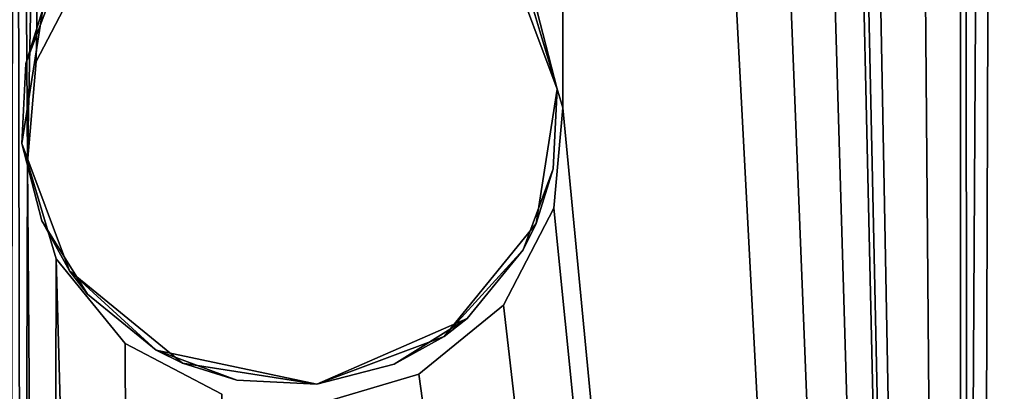
# Model space of a CAD drawing. Units: inches. Extents: x 0 to 1066, y -266 to 159.
# Drawn here: x 967 to 968, y -247 to -246 of the extents above; entities that cross this region are included whole.
import ezdxf

# ---------------------------------------------------------------- set-up
doc = ezdxf.new("R2010")
doc.units = ezdxf.units.IN
doc.header["$MEASUREMENT"] = 0
doc.layers.get('0').update_dxf_attribs({"true_color": 0xff5454})
doc.layers.add('Objects', color=7, linetype='Continuous', true_color=0xcc4400)

# ---------------------------------------------------------------- blocks, each defined once
blk = doc.blocks.new('Group2_1')
at = {"color": 142, "true_color": 0x00a0c8}
mesh = blk.add_polyface(dxfattribs=at)
corners = [(-2132.266846, -2519.019775, 670.053467), (-3130.358643, -1520.927856, 670.053467), (-3130.358643, -2519.019775, 670.053467)]
mesh.append_faces([[corners[k] for k in face] for face in [(0, 1, 2)]], dxfattribs={"color": 142})
mesh = blk.add_polyface(dxfattribs=at)
corners = [(-2132.266846, -1520.927856, 670.053467), (-3130.358643, -1520.927856, 670.053467), (-2132.266846, -2519.019775, 670.053467)]
mesh.append_faces([[corners[k] for k in face] for face in [(0, 1, 2)]], dxfattribs={"color": 142})
mesh = blk.add_polyface(dxfattribs=at)
corners = [(-2132.266846, -2519.019775, 658.076355), (-3130.358643, -2519.019775, 658.076355), (-3130.358643, -1520.927856, 658.076355)]
mesh.append_faces([[corners[k] for k in face] for face in [(0, 1, 2)]], dxfattribs={"color": 142})
mesh = blk.add_polyface(dxfattribs=at)
corners = [(-2132.266846, -2519.019775, 658.076355), (-3130.358643, -1520.927856, 658.076355), (-2132.266846, -1520.927856, 658.076355)]
mesh.append_faces([[corners[k] for k in face] for face in [(0, 1, 2)]], dxfattribs={"color": 142})
at = {"color": 52, "true_color": 0xcfcf00}
mesh = blk.add_polyface(dxfattribs=at)
corners = [(-2958.106934, -2508.384766, 835.874023), (-3097.800781, -2350.765625, 835.874023), (-3106.570068, -2356.583984, 835.874023)]
mesh.append_faces([[corners[k] for k in face] for face in [(0, 1, 2)]], dxfattribs={"color": 52})
mesh = blk.add_polyface(dxfattribs=at)
corners = [(-2958.106934, -2508.384766, 835.874023), (-2963.147949, -2371.352051, 835.874023), (-3097.800781, -2350.765625, 835.874023)]
mesh.append_faces([[corners[k] for k in face] for face in [(0, 1, 2)]], dxfattribs={"color": 52})
mesh = blk.add_polyface(dxfattribs=at)
corners = [(-2939.961182, -2472.543213, 832.222839), (-3121.638184, -2370.049316, 832.222839), (-2985.391357, -2352.477783, 832.222839)]
mesh.append_faces([[corners[k] for k in face] for face in [(0, 1, 2)]], dxfattribs={"color": 52})
mesh = blk.add_polyface(dxfattribs=at)
corners = [(-2958.106934, -2508.384766, 835.874023), (-3106.570068, -2356.583984, 835.874023), (-3114.532471, -2363.059814, 835.874023)]
mesh.append_faces([[corners[k] for k in face] for face in [(0, 1, 2)]], dxfattribs={"color": 52})
mesh = blk.add_polyface(dxfattribs=at)
corners = [(-2958.106934, -2508.384766, 835.874023), (-3114.532471, -2363.059814, 835.874023), (-3121.638184, -2370.049316, 835.874023)]
mesh.append_faces([[corners[k] for k in face] for face in [(0, 1, 2)]], dxfattribs={"color": 52})
mesh = blk.add_polyface(dxfattribs=at)
corners = [(-2958.106934, -2508.384766, 832.222839), (-3127.865723, -2377.411377, 832.222839), (-3121.638184, -2370.049316, 832.222839)]
mesh.append_faces([[corners[k] for k in face] for face in [(0, 1, 2)]], dxfattribs={"color": 52})
mesh = blk.add_polyface(dxfattribs=at)
corners = [(-2958.106934, -2508.384766, 835.874023), (-3121.638184, -2370.049316, 835.874023), (-3127.865723, -2377.411377, 835.874023)]
mesh.append_faces([[corners[k] for k in face] for face in [(0, 1, 2)]], dxfattribs={"color": 52})
mesh = blk.add_polyface(dxfattribs=at)
corners = [(-2939.961182, -2472.543213, 832.222839), (-2943.364258, -2482.501709, 832.222839), (-3121.638184, -2370.049316, 832.222839)]
mesh.append_faces([[corners[k] for k in face] for face in [(0, 1, 2)]], dxfattribs={"color": 52})
mesh = blk.add_polyface(dxfattribs=at)
corners = [(-2943.364258, -2482.501709, 832.222839), (-2947.60791, -2491.84668, 832.222839), (-3121.638184, -2370.049316, 832.222839)]
mesh.append_faces([[corners[k] for k in face] for face in [(0, 1, 2)]], dxfattribs={"color": 52})
mesh = blk.add_polyface(dxfattribs=at)
corners = [(-2947.60791, -2491.84668, 832.222839), (-2952.566162, -2500.493164, 832.222839), (-3121.638184, -2370.049316, 832.222839)]
mesh.append_faces([[corners[k] for k in face] for face in [(0, 1, 2)]], dxfattribs={"color": 52})
mesh = blk.add_polyface(dxfattribs=at)
corners = [(-2952.566162, -2500.493164, 832.222839), (-2958.106934, -2508.384766, 832.222839), (-3121.638184, -2370.049316, 832.222839)]
mesh.append_faces([[corners[k] for k in face] for face in [(0, 1, 2)]], dxfattribs={"color": 52})
at = {"color": 250, "true_color": 0x2b2b2b}
mesh = blk.add_polyface(dxfattribs=at)
corners = [(-3127.865723, -2377.411377, 835.874023), (-3127.865723, -2377.411377, 832.222839), (-2958.106934, -2508.384766, 832.222839)]
mesh.append_faces([[corners[k] for k in face] for face in [(0, 1, 2)]], dxfattribs={"color": 250})
mesh = blk.add_polyface(dxfattribs=at)
corners = [(-3127.865723, -2377.411377, 835.874023), (-2958.106934, -2508.384766, 832.222839), (-2958.106934, -2508.384766, 835.874023)]
mesh.append_faces([[corners[k] for k in face] for face in [(0, 1, 2)]], dxfattribs={"color": 250})
at = {"color": 250, "true_color": 0x333333}
mesh = blk.add_polyface(dxfattribs=at)
corners = [(-3014.418701, -2408.712646, 833.43988), (-3013.841064, -2410.261963, 834.656921), (-3014.418701, -2408.712646, 834.656921)]
mesh.append_faces([[corners[k] for k in face] for face in [(0, 1, 2)]], dxfattribs={"color": 250})
mesh = blk.add_polyface(dxfattribs=at)
corners = [(-3014.418701, -2408.712646, 833.43988), (-3013.841064, -2410.261963, 833.43988), (-3013.841064, -2410.261963, 834.656921)]
mesh.append_faces([[corners[k] for k in face] for face in [(0, 1, 2)]], dxfattribs={"color": 250})
mesh = blk.add_polyface(dxfattribs=at)
corners = [(-3014.418701, -2408.712646, 834.656921), (-3013.841064, -2410.261963, 834.656921), (-3014.082031, -2409.320313, 835.874023)]
mesh.append_faces([[corners[k] for k in face] for face in [(0, 1, 2)]], dxfattribs={"color": 250})
mesh = blk.add_polyface(dxfattribs=at)
corners = [(-3014.418701, -2408.712646, 833.43988), (-3013.841064, -2410.261963, 832.222839), (-3013.841064, -2410.261963, 833.43988)]
mesh.append_faces([[corners[k] for k in face] for face in [(0, 1, 2)]], dxfattribs={"color": 250})
mesh = blk.add_polyface(dxfattribs=at)
corners = [(-3014.418701, -2408.712646, 833.43988), (-3014.082031, -2409.320313, 832.222839), (-3013.841064, -2410.261963, 832.222839)]
mesh.append_faces([[corners[k] for k in face] for face in [(0, 1, 2)]], dxfattribs={"color": 250})
mesh = blk.add_polyface(dxfattribs=at)
corners = [(-3019.937012, -2408.970459, 835.874023), (-3020.304199, -2409.952637, 835.874023), (-3020.09668, -2409.289551, 834.656921)]
mesh.append_faces([[corners[k] for k in face] for face in [(0, 1, 2)]], dxfattribs={"color": 250})
mesh = blk.add_polyface(dxfattribs=at)
corners = [(-3019.937012, -2408.970459, 832.222839), (-3020.09668, -2409.289551, 833.43988), (-3020.304199, -2409.952637, 832.222839)]
mesh.append_faces([[corners[k] for k in face] for face in [(0, 1, 2)]], dxfattribs={"color": 250})
mesh = blk.add_polyface(dxfattribs=at)
corners = [(-3020.09668, -2409.289551, 834.656921), (-3020.35083, -2410.92334, 835.874023), (-3020.35083, -2410.92334, 834.656921)]
mesh.append_faces([[corners[k] for k in face] for face in [(0, 1, 2)]], dxfattribs={"color": 250})
mesh = blk.add_polyface(dxfattribs=at)
corners = [(-3020.09668, -2409.289551, 834.656921), (-3020.304199, -2409.952637, 835.874023), (-3020.35083, -2410.92334, 835.874023)]
mesh.append_faces([[corners[k] for k in face] for face in [(0, 1, 2)]], dxfattribs={"color": 250})
mesh = blk.add_polyface(dxfattribs=at)
corners = [(-3020.09668, -2409.289551, 834.656921), (-3020.35083, -2410.92334, 834.656921), (-3020.35083, -2410.92334, 833.43988)]
mesh.append_faces([[corners[k] for k in face] for face in [(0, 1, 2)]], dxfattribs={"color": 250})
mesh = blk.add_polyface(dxfattribs=at)
corners = [(-3020.09668, -2409.289551, 834.656921), (-3020.35083, -2410.92334, 833.43988), (-3020.09668, -2409.289551, 833.43988)]
mesh.append_faces([[corners[k] for k in face] for face in [(0, 1, 2)]], dxfattribs={"color": 250})
mesh = blk.add_polyface(dxfattribs=at)
corners = [(-3020.09668, -2409.289551, 833.43988), (-3020.35083, -2410.92334, 833.43988), (-3020.304199, -2409.952637, 832.222839)]
mesh.append_faces([[corners[k] for k in face] for face in [(0, 1, 2)]], dxfattribs={"color": 250})
mesh = blk.add_polyface(dxfattribs=at)
corners = [(-3014.082031, -2409.320313, 835.874023), (-3013.841064, -2410.261963, 834.656921), (-3013.841064, -2410.261963, 835.874023)]
mesh.append_faces([[corners[k] for k in face] for face in [(0, 1, 2)]], dxfattribs={"color": 250})
mesh = blk.add_polyface(dxfattribs=at)
corners = [(-3020.304199, -2409.952637, 832.222839), (-3020.35083, -2410.92334, 833.43988), (-3020.35083, -2410.92334, 832.222839)]
mesh.append_faces([[corners[k] for k in face] for face in [(0, 1, 2)]], dxfattribs={"color": 250})
mesh = blk.add_polyface(dxfattribs=at)
corners = [(-3013.841064, -2410.261963, 834.656921), (-3014.095215, -2411.895996, 834.656921), (-3013.841064, -2410.261963, 835.874023)]
mesh.append_faces([[corners[k] for k in face] for face in [(0, 1, 2)]], dxfattribs={"color": 250})
mesh = blk.add_polyface(dxfattribs=at)
corners = [(-3013.841064, -2410.261963, 835.874023), (-3014.095215, -2411.895996, 834.656921), (-3013.887695, -2411.23291, 835.874023)]
mesh.append_faces([[corners[k] for k in face] for face in [(0, 1, 2)]], dxfattribs={"color": 250})
mesh = blk.add_polyface(dxfattribs=at)
corners = [(-3013.841064, -2410.261963, 833.43988), (-3014.095215, -2411.895996, 834.656921), (-3013.841064, -2410.261963, 834.656921)]
mesh.append_faces([[corners[k] for k in face] for face in [(0, 1, 2)]], dxfattribs={"color": 250})
mesh = blk.add_polyface(dxfattribs=at)
corners = [(-3013.841064, -2410.261963, 833.43988), (-3014.095215, -2411.895996, 833.43988), (-3014.095215, -2411.895996, 834.656921)]
mesh.append_faces([[corners[k] for k in face] for face in [(0, 1, 2)]], dxfattribs={"color": 250})
mesh = blk.add_polyface(dxfattribs=at)
corners = [(-3013.841064, -2410.261963, 833.43988), (-3013.887695, -2411.23291, 832.222839), (-3014.095215, -2411.895996, 833.43988)]
mesh.append_faces([[corners[k] for k in face] for face in [(0, 1, 2)]], dxfattribs={"color": 250})
mesh = blk.add_polyface(dxfattribs=at)
corners = [(-3013.841064, -2410.261963, 832.222839), (-3013.887695, -2411.23291, 832.222839), (-3013.841064, -2410.261963, 833.43988)]
mesh.append_faces([[corners[k] for k in face] for face in [(0, 1, 2)]], dxfattribs={"color": 250})
mesh = blk.add_polyface(dxfattribs=at)
corners = [(-3020.35083, -2410.92334, 834.656921), (-3019.773193, -2412.4729, 834.656921), (-3019.773193, -2412.4729, 833.43988)]
mesh.append_faces([[corners[k] for k in face] for face in [(0, 1, 2)]], dxfattribs={"color": 250})
mesh = blk.add_polyface(dxfattribs=at)
corners = [(-3020.35083, -2410.92334, 834.656921), (-3019.773193, -2412.4729, 833.43988), (-3020.35083, -2410.92334, 833.43988)]
mesh.append_faces([[corners[k] for k in face] for face in [(0, 1, 2)]], dxfattribs={"color": 250})
mesh = blk.add_polyface(dxfattribs=at)
corners = [(-3020.35083, -2410.92334, 835.874023), (-3020.109863, -2411.865234, 835.874023), (-3020.35083, -2410.92334, 834.656921)]
mesh.append_faces([[corners[k] for k in face] for face in [(0, 1, 2)]], dxfattribs={"color": 250})
mesh = blk.add_polyface(dxfattribs=at)
corners = [(-3020.35083, -2410.92334, 834.656921), (-3020.109863, -2411.865234, 835.874023), (-3019.773193, -2412.4729, 834.656921)]
mesh.append_faces([[corners[k] for k in face] for face in [(0, 1, 2)]], dxfattribs={"color": 250})
mesh = blk.add_polyface(dxfattribs=at)
corners = [(-3020.35083, -2410.92334, 833.43988), (-3019.773193, -2412.4729, 833.43988), (-3020.35083, -2410.92334, 832.222839)]
mesh.append_faces([[corners[k] for k in face] for face in [(0, 1, 2)]], dxfattribs={"color": 250})
mesh = blk.add_polyface(dxfattribs=at)
corners = [(-3020.35083, -2410.92334, 832.222839), (-3019.773193, -2412.4729, 833.43988), (-3020.109863, -2411.865234, 832.222839)]
mesh.append_faces([[corners[k] for k in face] for face in [(0, 1, 2)]], dxfattribs={"color": 250})
mesh = blk.add_polyface(dxfattribs=at)
corners = [(-3013.887695, -2411.23291, 835.874023), (-3014.095215, -2411.895996, 834.656921), (-3014.254883, -2412.215088, 835.874023)]
mesh.append_faces([[corners[k] for k in face] for face in [(0, 1, 2)]], dxfattribs={"color": 250})
mesh = blk.add_polyface(dxfattribs=at)
corners = [(-3013.887695, -2411.23291, 832.222839), (-3014.254883, -2412.215088, 832.222839), (-3014.095215, -2411.895996, 833.43988)]
mesh.append_faces([[corners[k] for k in face] for face in [(0, 1, 2)]], dxfattribs={"color": 250})
mesh = blk.add_polyface(dxfattribs=at)
corners = [(-3020.109863, -2411.865234, 835.874023), (-3019.55249, -2412.753174, 835.874023), (-3019.773193, -2412.4729, 834.656921)]
mesh.append_faces([[corners[k] for k in face] for face in [(0, 1, 2)]], dxfattribs={"color": 250})
mesh = blk.add_polyface(dxfattribs=at)
corners = [(-3020.109863, -2411.865234, 832.222839), (-3019.773193, -2412.4729, 833.43988), (-3019.55249, -2412.753174, 832.222839)]
mesh.append_faces([[corners[k] for k in face] for face in [(0, 1, 2)]], dxfattribs={"color": 250})
mesh = blk.add_polyface(dxfattribs=at)
corners = [(-3014.095215, -2411.895996, 833.43988), (-3015.21582, -2413.27002, 834.656921), (-3014.095215, -2411.895996, 834.656921)]
mesh.append_faces([[corners[k] for k in face] for face in [(0, 1, 2)]], dxfattribs={"color": 250})
mesh = blk.add_polyface(dxfattribs=at)
corners = [(-3014.095215, -2411.895996, 833.43988), (-3015.21582, -2413.27002, 833.43988), (-3015.21582, -2413.27002, 834.656921)]
mesh.append_faces([[corners[k] for k in face] for face in [(0, 1, 2)]], dxfattribs={"color": 250})
mesh = blk.add_polyface(dxfattribs=at)
corners = [(-3014.095215, -2411.895996, 834.656921), (-3015.21582, -2413.27002, 834.656921), (-3014.254883, -2412.215088, 835.874023)]
mesh.append_faces([[corners[k] for k in face] for face in [(0, 1, 2)]], dxfattribs={"color": 250})
mesh = blk.add_polyface(dxfattribs=at)
corners = [(-3014.095215, -2411.895996, 833.43988), (-3014.254883, -2412.215088, 832.222839), (-3015.21582, -2413.27002, 833.43988)]
mesh.append_faces([[corners[k] for k in face] for face in [(0, 1, 2)]], dxfattribs={"color": 250})
mesh = blk.add_polyface(dxfattribs=at)
corners = [(-3014.254883, -2412.215088, 835.874023), (-3015.21582, -2413.27002, 834.656921), (-3014.935303, -2413.049316, 835.874023)]
mesh.append_faces([[corners[k] for k in face] for face in [(0, 1, 2)]], dxfattribs={"color": 250})
mesh = blk.add_polyface(dxfattribs=at)
corners = [(-3014.254883, -2412.215088, 832.222839), (-3014.935303, -2413.049316, 832.222839), (-3015.21582, -2413.27002, 833.43988)]
mesh.append_faces([[corners[k] for k in face] for face in [(0, 1, 2)]], dxfattribs={"color": 250})
mesh = blk.add_polyface(dxfattribs=at)
corners = [(-3018.39917, -2413.593506, 834.656921), (-3018.39917, -2413.593506, 833.43988), (-3019.773193, -2412.4729, 834.656921)]
mesh.append_faces([[corners[k] for k in face] for face in [(0, 1, 2)]], dxfattribs={"color": 250})
mesh = blk.add_polyface(dxfattribs=at)
corners = [(-3019.773193, -2412.4729, 834.656921), (-3018.39917, -2413.593506, 833.43988), (-3019.773193, -2412.4729, 833.43988)]
mesh.append_faces([[corners[k] for k in face] for face in [(0, 1, 2)]], dxfattribs={"color": 250})
mesh = blk.add_polyface(dxfattribs=at)
corners = [(-3018.718262, -2413.433838, 835.874023), (-3018.39917, -2413.593506, 834.656921), (-3019.773193, -2412.4729, 834.656921)]
mesh.append_faces([[corners[k] for k in face] for face in [(0, 1, 2)]], dxfattribs={"color": 250})
mesh = blk.add_polyface(dxfattribs=at)
corners = [(-3018.718262, -2413.433838, 835.874023), (-3019.773193, -2412.4729, 834.656921), (-3019.55249, -2412.753174, 835.874023)]
mesh.append_faces([[corners[k] for k in face] for face in [(0, 1, 2)]], dxfattribs={"color": 250})
mesh = blk.add_polyface(dxfattribs=at)
corners = [(-3018.39917, -2413.593506, 833.43988), (-3018.718262, -2413.433838, 832.222839), (-3019.773193, -2412.4729, 833.43988)]
mesh.append_faces([[corners[k] for k in face] for face in [(0, 1, 2)]], dxfattribs={"color": 250})
mesh = blk.add_polyface(dxfattribs=at)
corners = [(-3019.773193, -2412.4729, 833.43988), (-3018.718262, -2413.433838, 832.222839), (-3019.55249, -2412.753174, 832.222839)]
mesh.append_faces([[corners[k] for k in face] for face in [(0, 1, 2)]], dxfattribs={"color": 250})
mesh = blk.add_polyface(dxfattribs=at)
corners = [(-3014.935303, -2413.049316, 835.874023), (-3015.21582, -2413.27002, 834.656921), (-3016.765137, -2413.847656, 834.961182)]
mesh.append_faces([[corners[k] for k in face] for face in [(0, 1, 2)]], dxfattribs={"color": 250})
mesh = blk.add_polyface(dxfattribs=at)
corners = [(-3014.935303, -2413.049316, 835.874023), (-3016.765137, -2413.847656, 834.961182), (-3015.823486, -2413.606689, 835.874023)]
mesh.append_faces([[corners[k] for k in face] for face in [(0, 1, 2)]], dxfattribs={"color": 250})
mesh = blk.add_polyface(dxfattribs=at)
corners = [(-3015.21582, -2413.27002, 833.43988), (-3014.935303, -2413.049316, 832.222839), (-3015.823486, -2413.606689, 832.222839)]
mesh.append_faces([[corners[k] for k in face] for face in [(0, 1, 2)]], dxfattribs={"color": 250})
mesh = blk.add_polyface(dxfattribs=at)
corners = [(-3016.765137, -2413.847656, 834.048401), (-3015.21582, -2413.27002, 833.43988), (-3016.765137, -2413.847656, 833.13562)]
mesh.append_faces([[corners[k] for k in face] for face in [(0, 1, 2)]], dxfattribs={"color": 250})
mesh = blk.add_polyface(dxfattribs=at)
corners = [(-3015.21582, -2413.27002, 834.656921), (-3015.21582, -2413.27002, 833.43988), (-3016.765137, -2413.847656, 834.048401)]
mesh.append_faces([[corners[k] for k in face] for face in [(0, 1, 2)]], dxfattribs={"color": 250})
mesh = blk.add_polyface(dxfattribs=at)
corners = [(-3016.765137, -2413.847656, 834.961182), (-3015.21582, -2413.27002, 834.656921), (-3016.765137, -2413.847656, 834.048401)]
mesh.append_faces([[corners[k] for k in face] for face in [(0, 1, 2)]], dxfattribs={"color": 250})
mesh = blk.add_polyface(dxfattribs=at)
corners = [(-3015.21582, -2413.27002, 833.43988), (-3015.823486, -2413.606689, 832.222839), (-3016.765137, -2413.847656, 833.13562)]
mesh.append_faces([[corners[k] for k in face] for face in [(0, 1, 2)]], dxfattribs={"color": 250})
mesh = blk.add_polyface(dxfattribs=at)
corners = [(-3017.736084, -2413.801025, 835.874023), (-3018.39917, -2413.593506, 834.656921), (-3018.718262, -2413.433838, 835.874023)]
mesh.append_faces([[corners[k] for k in face] for face in [(0, 1, 2)]], dxfattribs={"color": 250})
mesh = blk.add_polyface(dxfattribs=at)
corners = [(-3018.39917, -2413.593506, 833.43988), (-3016.765137, -2413.847656, 833.13562), (-3018.718262, -2413.433838, 832.222839)]
mesh.append_faces([[corners[k] for k in face] for face in [(0, 1, 2)]], dxfattribs={"color": 250})
mesh = blk.add_polyface(dxfattribs=at)
corners = [(-3016.765137, -2413.847656, 833.13562), (-3017.736084, -2413.801025, 832.222839), (-3018.718262, -2413.433838, 832.222839)]
mesh.append_faces([[corners[k] for k in face] for face in [(0, 1, 2)]], dxfattribs={"color": 250})
mesh = blk.add_polyface(dxfattribs=at)
corners = [(-3017.736084, -2413.801025, 835.874023), (-3016.765137, -2413.847656, 834.961182), (-3018.39917, -2413.593506, 834.656921)]
mesh.append_faces([[corners[k] for k in face] for face in [(0, 1, 2)]], dxfattribs={"color": 250})
mesh = blk.add_polyface(dxfattribs=at)
corners = [(-3016.765137, -2413.847656, 834.961182), (-3016.765137, -2413.847656, 834.048401), (-3018.39917, -2413.593506, 834.656921)]
mesh.append_faces([[corners[k] for k in face] for face in [(0, 1, 2)]], dxfattribs={"color": 250})
mesh = blk.add_polyface(dxfattribs=at)
corners = [(-3018.39917, -2413.593506, 834.656921), (-3016.765137, -2413.847656, 834.048401), (-3018.39917, -2413.593506, 833.43988)]
mesh.append_faces([[corners[k] for k in face] for face in [(0, 1, 2)]], dxfattribs={"color": 250})
mesh = blk.add_polyface(dxfattribs=at)
corners = [(-3016.765137, -2413.847656, 834.048401), (-3016.765137, -2413.847656, 833.13562), (-3018.39917, -2413.593506, 833.43988)]
mesh.append_faces([[corners[k] for k in face] for face in [(0, 1, 2)]], dxfattribs={"color": 250})
mesh = blk.add_polyface(dxfattribs=at)
corners = [(-3015.823486, -2413.606689, 835.874023), (-3016.765137, -2413.847656, 834.961182), (-3016.765137, -2413.847656, 835.874023)]
mesh.append_faces([[corners[k] for k in face] for face in [(0, 1, 2)]], dxfattribs={"color": 250})
mesh = blk.add_polyface(dxfattribs=at)
corners = [(-3016.765137, -2413.847656, 833.13562), (-3015.823486, -2413.606689, 832.222839), (-3016.765137, -2413.847656, 832.222839)]
mesh.append_faces([[corners[k] for k in face] for face in [(0, 1, 2)]], dxfattribs={"color": 250})
mesh = blk.add_polyface(dxfattribs=at)
corners = [(-3016.765137, -2413.847656, 835.874023), (-3016.765137, -2413.847656, 834.961182), (-3017.736084, -2413.801025, 835.874023)]
mesh.append_faces([[corners[k] for k in face] for face in [(0, 1, 2)]], dxfattribs={"color": 250})
mesh = blk.add_polyface(dxfattribs=at)
corners = [(-3016.765137, -2413.847656, 833.13562), (-3016.765137, -2413.847656, 832.222839), (-3017.736084, -2413.801025, 832.222839)]
mesh.append_faces([[corners[k] for k in face] for face in [(0, 1, 2)]], dxfattribs={"color": 250})
blk = doc.blocks.new('Group5_1')
at = {"color": 52, "true_color": 0xcfcf00}
mesh = blk.add_polyface(dxfattribs=at)
corners = [(967.679199, -242.285614, 17.565517), (967.640991, -235.008789, 17.565517), (967.641907, -234.876099, 17.565517)]
mesh.append_faces([[corners[k] for k in face] for face in [(0, 1, 2)]], dxfattribs={"color": 52})
mesh = blk.add_polyface(dxfattribs=at)
corners = [(967.679199, -242.285614, 17.930634), (967.641907, -234.876099, 17.930634), (967.640991, -235.008789, 17.930634)]
mesh.append_faces([[corners[k] for k in face] for face in [(0, 1, 2)]], dxfattribs={"color": 52})
mesh = blk.add_polyface(dxfattribs=at)
corners = [(967.640991, -235.008789, 17.565517), (967.59729, -242.512039, 17.565517), (967.58728, -235.130203, 17.565517)]
mesh.append_faces([[corners[k] for k in face] for face in [(0, 1, 2)]], dxfattribs={"color": 52})
mesh = blk.add_polyface(dxfattribs=at)
corners = [(967.640991, -235.008789, 17.930634), (967.58728, -235.130203, 17.930634), (967.59729, -242.512039, 17.930634)]
mesh.append_faces([[corners[k] for k in face] for face in [(0, 1, 2)]], dxfattribs={"color": 52})
mesh = blk.add_polyface(dxfattribs=at)
corners = [(967.640991, -235.008789, 17.565517), (967.616699, -242.390991, 17.565517), (967.59729, -242.512039, 17.565517)]
mesh.append_faces([[corners[k] for k in face] for face in [(0, 1, 2)]], dxfattribs={"color": 52})
mesh = blk.add_polyface(dxfattribs=at)
corners = [(967.640991, -235.008789, 17.930634), (967.59729, -242.512039, 17.930634), (967.616699, -242.390991, 17.930634)]
mesh.append_faces([[corners[k] for k in face] for face in [(0, 1, 2)]], dxfattribs={"color": 52})
mesh = blk.add_polyface(dxfattribs=at)
corners = [(967.679199, -242.285614, 17.565517), (967.616699, -242.390991, 17.565517), (967.640991, -235.008789, 17.565517)]
mesh.append_faces([[corners[k] for k in face] for face in [(0, 1, 2)]], dxfattribs={"color": 52})
mesh = blk.add_polyface(dxfattribs=at)
corners = [(967.679199, -242.285614, 17.930634), (967.640991, -235.008789, 17.930634), (967.616699, -242.390991, 17.930634)]
mesh.append_faces([[corners[k] for k in face] for face in [(0, 1, 2)]], dxfattribs={"color": 52})
mesh = blk.add_polyface(dxfattribs=at)
corners = [(967.588745, -246.078217, 17.565517), (967.498657, -235.214798, 17.565517), (967.58728, -235.130203, 17.565517)]
mesh.append_faces([[corners[k] for k in face] for face in [(0, 1, 2)]], dxfattribs={"color": 52})
mesh = blk.add_polyface(dxfattribs=at)
corners = [(967.588745, -246.078217, 17.930634), (967.58728, -235.130203, 17.930634), (967.498657, -235.214798, 17.930634)]
mesh.append_faces([[corners[k] for k in face] for face in [(0, 1, 2)]], dxfattribs={"color": 52})
mesh = blk.add_polyface(dxfattribs=at)
corners = [(967.59729, -242.512039, 17.565517), (967.588745, -246.078217, 17.565517), (967.58728, -235.130203, 17.565517)]
mesh.append_faces([[corners[k] for k in face] for face in [(0, 1, 2)]], dxfattribs={"color": 52})
mesh = blk.add_polyface(dxfattribs=at)
corners = [(967.59729, -242.512039, 17.930634), (967.58728, -235.130203, 17.930634), (967.588745, -246.078217, 17.930634)]
mesh.append_faces([[corners[k] for k in face] for face in [(0, 1, 2)]], dxfattribs={"color": 52})
mesh = blk.add_polyface(dxfattribs=at)
corners = [(967.588745, -246.078217, 17.565517), (967.385071, -235.260895, 17.565517), (967.498657, -235.214798, 17.565517)]
mesh.append_faces([[corners[k] for k in face] for face in [(0, 1, 2)]], dxfattribs={"color": 52})
mesh = blk.add_polyface(dxfattribs=at)
corners = [(967.588745, -246.078217, 17.930634), (967.498657, -235.214798, 17.930634), (967.385071, -235.260895, 17.930634)]
mesh.append_faces([[corners[k] for k in face] for face in [(0, 1, 2)]], dxfattribs={"color": 52})
mesh = blk.add_polyface(dxfattribs=at)
corners = [(967.588745, -246.078217, 17.565517), (967.38269, -236.559158, 17.565517), (967.385071, -235.260895, 17.565517)]
mesh.append_faces([[corners[k] for k in face] for face in [(0, 1, 2)]], dxfattribs={"color": 52})
mesh = blk.add_polyface(dxfattribs=at)
corners = [(967.588745, -246.078217, 17.930634), (967.385071, -235.260895, 17.930634), (967.38269, -236.559158, 17.930634)]
mesh.append_faces([[corners[k] for k in face] for face in [(0, 1, 2)]], dxfattribs={"color": 52})
mesh = blk.add_polyface(dxfattribs=at)
corners = [(967.588745, -246.078217, 17.565517), (967.374878, -236.691605, 17.565517), (967.38269, -236.559158, 17.565517)]
mesh.append_faces([[corners[k] for k in face] for face in [(0, 1, 2)]], dxfattribs={"color": 52})
mesh = blk.add_polyface(dxfattribs=at)
corners = [(967.588745, -246.078217, 17.930634), (967.38269, -236.559158, 17.930634), (967.374878, -236.691605, 17.930634)]
mesh.append_faces([[corners[k] for k in face] for face in [(0, 1, 2)]], dxfattribs={"color": 52})
mesh = blk.add_polyface(dxfattribs=at)
corners = [(967.588745, -246.078217, 17.565517), (967.315125, -236.810059, 17.565517), (967.374878, -236.691605, 17.565517)]
mesh.append_faces([[corners[k] for k in face] for face in [(0, 1, 2)]], dxfattribs={"color": 52})
mesh = blk.add_polyface(dxfattribs=at)
corners = [(967.588745, -246.078217, 17.930634), (967.374878, -236.691605, 17.930634), (967.315125, -236.810059, 17.930634)]
mesh.append_faces([[corners[k] for k in face] for face in [(0, 1, 2)]], dxfattribs={"color": 52})
mesh = blk.add_polyface(dxfattribs=at)
corners = [(967.588745, -246.078217, 17.565517), (967.222168, -236.890015, 17.565517), (967.315125, -236.810059, 17.565517)]
mesh.append_faces([[corners[k] for k in face] for face in [(0, 1, 2)]], dxfattribs={"color": 52})
mesh = blk.add_polyface(dxfattribs=at)
corners = [(967.588745, -246.078217, 17.930634), (967.315125, -236.810059, 17.930634), (967.222168, -236.890015, 17.930634)]
mesh.append_faces([[corners[k] for k in face] for face in [(0, 1, 2)]], dxfattribs={"color": 52})
mesh = blk.add_polyface(dxfattribs=at)
corners = [(967.588745, -246.078217, 17.565517), (967.106323, -236.930099, 17.565517), (967.222168, -236.890015, 17.565517)]
mesh.append_faces([[corners[k] for k in face] for face in [(0, 1, 2)]], dxfattribs={"color": 52})
mesh = blk.add_polyface(dxfattribs=at)
corners = [(967.588745, -246.078217, 17.930634), (967.222168, -236.890015, 17.930634), (967.106323, -236.930099, 17.930634)]
mesh.append_faces([[corners[k] for k in face] for face in [(0, 1, 2)]], dxfattribs={"color": 52})
mesh = blk.add_polyface(dxfattribs=at)
corners = [(967.106323, -236.930099, 17.565517), (967.104492, -241.026123, 17.565517), (967.069336, -240.908646, 17.565517)]
mesh.append_faces([[corners[k] for k in face] for face in [(0, 1, 2)]], dxfattribs={"color": 52})
mesh = blk.add_polyface(dxfattribs=at)
corners = [(967.106323, -236.930099, 17.930634), (967.069336, -240.908646, 17.930634), (967.104492, -241.026123, 17.930634)]
mesh.append_faces([[corners[k] for k in face] for face in [(0, 1, 2)]], dxfattribs={"color": 52})
mesh = blk.add_polyface(dxfattribs=at)
corners = [(967.588745, -246.078217, 17.565517), (967.104492, -241.026123, 17.565517), (967.106323, -236.930099, 17.565517)]
mesh.append_faces([[corners[k] for k in face] for face in [(0, 1, 2)]], dxfattribs={"color": 52})
mesh = blk.add_polyface(dxfattribs=at)
corners = [(967.588745, -246.078217, 17.930634), (967.106323, -236.930099, 17.930634), (967.104492, -241.026123, 17.930634)]
mesh.append_faces([[corners[k] for k in face] for face in [(0, 1, 2)]], dxfattribs={"color": 52})
mesh = blk.add_polyface(dxfattribs=at)
corners = [(966.50116, -238.745453, 17.565517), (966.453491, -241.092209, 17.565517), (966.438782, -238.862595, 17.565517)]
mesh.append_faces([[corners[k] for k in face] for face in [(0, 1, 2)]], dxfattribs={"color": 52})
mesh = blk.add_polyface(dxfattribs=at)
corners = [(966.50116, -238.745453, 17.930634), (966.438782, -238.862595, 17.930634), (966.453491, -241.092209, 17.930634)]
mesh.append_faces([[corners[k] for k in face] for face in [(0, 1, 2)]], dxfattribs={"color": 52})
mesh = blk.add_polyface(dxfattribs=at)
corners = [(966.50116, -238.745453, 17.565517), (966.464172, -240.970093, 17.565517), (966.453491, -241.092209, 17.565517)]
mesh.append_faces([[corners[k] for k in face] for face in [(0, 1, 2)]], dxfattribs={"color": 52})
mesh = blk.add_polyface(dxfattribs=at)
corners = [(966.50116, -238.745453, 17.930634), (966.453491, -241.092209, 17.930634), (966.464172, -240.970093, 17.930634)]
mesh.append_faces([[corners[k] for k in face] for face in [(0, 1, 2)]], dxfattribs={"color": 52})
mesh = blk.add_polyface(dxfattribs=at)
corners = [(966.525391, -240.852386, 17.565517), (966.464172, -240.970093, 17.565517), (966.50116, -238.745453, 17.565517)]
mesh.append_faces([[corners[k] for k in face] for face in [(0, 1, 2)]], dxfattribs={"color": 52})
mesh = blk.add_polyface(dxfattribs=at)
corners = [(966.525391, -240.852386, 17.930634), (966.50116, -238.745453, 17.930634), (966.464172, -240.970093, 17.930634)]
mesh.append_faces([[corners[k] for k in face] for face in [(0, 1, 2)]], dxfattribs={"color": 52})
mesh = blk.add_polyface(dxfattribs=at)
corners = [(966.447083, -243.214157, 17.565517), (966.430969, -243.082489, 17.565517), (966.438782, -238.862595, 17.565517)]
mesh.append_faces([[corners[k] for k in face] for face in [(0, 1, 2)]], dxfattribs={"color": 52})
mesh = blk.add_polyface(dxfattribs=at)
corners = [(966.447083, -243.214157, 17.930634), (966.438782, -238.862595, 17.930634), (966.430969, -243.082489, 17.930634)]
mesh.append_faces([[corners[k] for k in face] for face in [(0, 1, 2)]], dxfattribs={"color": 52})
mesh = blk.add_polyface(dxfattribs=at)
corners = [(966.453491, -241.092209, 17.565517), (966.447083, -243.214157, 17.565517), (966.438782, -238.862595, 17.565517)]
mesh.append_faces([[corners[k] for k in face] for face in [(0, 1, 2)]], dxfattribs={"color": 52})
mesh = blk.add_polyface(dxfattribs=at)
corners = [(966.453491, -241.092209, 17.930634), (966.438782, -238.862595, 17.930634), (966.447083, -243.214157, 17.930634)]
mesh.append_faces([[corners[k] for k in face] for face in [(0, 1, 2)]], dxfattribs={"color": 52})
mesh = blk.add_polyface(dxfattribs=at)
corners = [(967.588745, -246.078217, 17.565517), (967.09375, -241.148239, 17.565517), (967.104492, -241.026123, 17.565517)]
mesh.append_faces([[corners[k] for k in face] for face in [(0, 1, 2)]], dxfattribs={"color": 52})
mesh = blk.add_polyface(dxfattribs=at)
corners = [(967.588745, -246.078217, 17.930634), (967.104492, -241.026123, 17.930634), (967.09375, -241.148239, 17.930634)]
mesh.append_faces([[corners[k] for k in face] for face in [(0, 1, 2)]], dxfattribs={"color": 52})
mesh = blk.add_polyface(dxfattribs=at)
corners = [(966.480164, -244.582428, 17.565517), (966.447083, -243.214157, 17.565517), (966.453491, -241.092209, 17.565517)]
mesh.append_faces([[corners[k] for k in face] for face in [(0, 1, 2)]], dxfattribs={"color": 52})
mesh = blk.add_polyface(dxfattribs=at)
corners = [(966.480164, -244.582428, 17.930634), (966.453491, -241.092209, 17.930634), (966.447083, -243.214157, 17.930634)]
mesh.append_faces([[corners[k] for k in face] for face in [(0, 1, 2)]], dxfattribs={"color": 52})
mesh = blk.add_polyface(dxfattribs=at)
corners = [(966.488464, -241.209747, 17.565517), (966.480164, -244.582428, 17.565517), (966.453491, -241.092209, 17.565517)]
mesh.append_faces([[corners[k] for k in face] for face in [(0, 1, 2)]], dxfattribs={"color": 52})
mesh = blk.add_polyface(dxfattribs=at)
corners = [(966.488464, -241.209747, 17.930634), (966.453491, -241.092209, 17.930634), (966.480164, -244.582428, 17.930634)]
mesh.append_faces([[corners[k] for k in face] for face in [(0, 1, 2)]], dxfattribs={"color": 52})
mesh = blk.add_polyface(dxfattribs=at)
corners = [(967.588745, -246.078217, 17.565517), (967.032532, -241.265945, 17.565517), (967.09375, -241.148239, 17.565517)]
mesh.append_faces([[corners[k] for k in face] for face in [(0, 1, 2)]], dxfattribs={"color": 52})
mesh = blk.add_polyface(dxfattribs=at)
corners = [(967.588745, -246.078217, 17.930634), (967.09375, -241.148239, 17.930634), (967.032532, -241.265945, 17.930634)]
mesh.append_faces([[corners[k] for k in face] for face in [(0, 1, 2)]], dxfattribs={"color": 52})
mesh = blk.add_polyface(dxfattribs=at)
corners = [(966.584656, -244.664154, 17.565517), (966.480164, -244.582428, 17.565517), (966.488464, -241.209747, 17.565517)]
mesh.append_faces([[corners[k] for k in face] for face in [(0, 1, 2)]], dxfattribs={"color": 52})
mesh = blk.add_polyface(dxfattribs=at)
corners = [(966.584656, -244.664154, 17.930634), (966.488464, -241.209747, 17.930634), (966.480164, -244.582428, 17.930634)]
mesh.append_faces([[corners[k] for k in face] for face in [(0, 1, 2)]], dxfattribs={"color": 52})
mesh = blk.add_polyface(dxfattribs=at)
corners = [(966.584656, -244.664154, 17.565517), (966.488464, -241.209747, 17.565517), (966.572144, -241.312714, 17.565517)]
mesh.append_faces([[corners[k] for k in face] for face in [(0, 1, 2)]], dxfattribs={"color": 52})
mesh = blk.add_polyface(dxfattribs=at)
corners = [(966.584656, -244.664154, 17.930634), (966.572144, -241.312714, 17.930634), (966.488464, -241.209747, 17.930634)]
mesh.append_faces([[corners[k] for k in face] for face in [(0, 1, 2)]], dxfattribs={"color": 52})
mesh = blk.add_polyface(dxfattribs=at)
corners = [(967.588745, -246.078217, 17.565517), (966.929504, -241.349609, 17.565517), (967.032532, -241.265945, 17.565517)]
mesh.append_faces([[corners[k] for k in face] for face in [(0, 1, 2)]], dxfattribs={"color": 52})
mesh = blk.add_polyface(dxfattribs=at)
corners = [(967.588745, -246.078217, 17.930634), (967.032532, -241.265945, 17.930634), (966.929504, -241.349609, 17.930634)]
mesh.append_faces([[corners[k] for k in face] for face in [(0, 1, 2)]], dxfattribs={"color": 52})
mesh = blk.add_polyface(dxfattribs=at)
corners = [(966.689819, -241.373993, 17.565517), (966.584656, -244.664154, 17.565517), (966.572144, -241.312714, 17.565517)]
mesh.append_faces([[corners[k] for k in face] for face in [(0, 1, 2)]], dxfattribs={"color": 52})
mesh = blk.add_polyface(dxfattribs=at)
corners = [(966.689819, -241.373993, 17.930634), (966.572144, -241.312714, 17.930634), (966.584656, -244.664154, 17.930634)]
mesh.append_faces([[corners[k] for k in face] for face in [(0, 1, 2)]], dxfattribs={"color": 52})
mesh = blk.add_polyface(dxfattribs=at)
corners = [(967.605591, -246.199615, 17.565517), (966.812012, -241.384689, 17.565517), (966.929504, -241.349609, 17.565517)]
mesh.append_faces([[corners[k] for k in face] for face in [(0, 1, 2)]], dxfattribs={"color": 52})
mesh = blk.add_polyface(dxfattribs=at)
corners = [(967.605591, -246.199615, 17.930634), (966.929504, -241.349609, 17.930634), (966.812012, -241.384689, 17.930634)]
mesh.append_faces([[corners[k] for k in face] for face in [(0, 1, 2)]], dxfattribs={"color": 52})
mesh = blk.add_polyface(dxfattribs=at)
corners = [(967.605591, -246.199615, 17.565517), (966.929504, -241.349609, 17.565517), (967.588745, -246.078217, 17.565517)]
mesh.append_faces([[corners[k] for k in face] for face in [(0, 1, 2)]], dxfattribs={"color": 52})
mesh = blk.add_polyface(dxfattribs=at)
corners = [(967.605591, -246.199615, 17.930634), (967.588745, -246.078217, 17.930634), (966.929504, -241.349609, 17.930634)]
mesh.append_faces([[corners[k] for k in face] for face in [(0, 1, 2)]], dxfattribs={"color": 52})

msp = doc.modelspace()

# ---------------------------------------------------------------- block references
at = {"layer": 'Objects'}
msp.add_blockref('Group5_1', (0.6174, -5.477, 64.9345), dxfattribs=at)
at = {"layer": 'Objects', "xscale": 0.099973, "yscale": 0.099973, "zscale": 0.099973}
msp.add_blockref('Group2_1', (1269.0177, -5.5193, -0.7584), dxfattribs=at)

doc.saveas('drawing.dxf')
